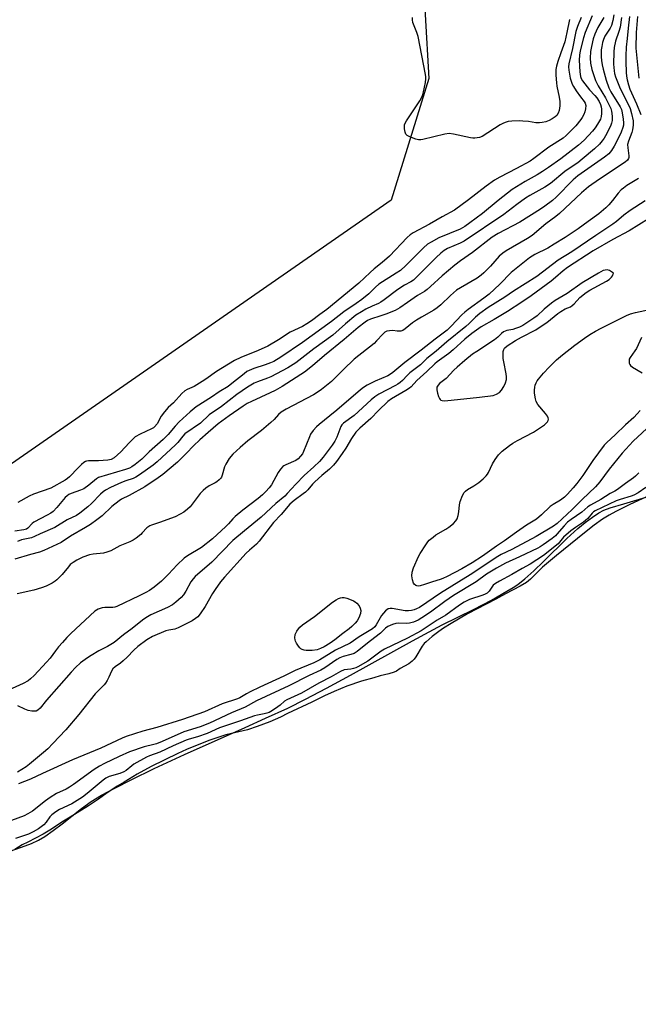
# Model space of a CAD drawing. Units: inches. Extents: x 1171771 to 1177771, y 553458 to 557458.
# Drawn here: x 1175728 to 1175978, y 554219 to 554617 of the extents above; entities that cross this region are included whole.
import ezdxf

# ---------------------------------------------------------------- set-up
doc = ezdxf.new("R2010")
doc.units = ezdxf.units.IN
doc.header["$MEASUREMENT"] = 0
for name, color, linetype in [('HYDRO-Stream Poly Centerlines', 142, 'Continuous'), ('HYDRO-Water Body', 4, 'Continuous'), ('NTRL-Farm Land', 3, 'Continuous'), ('Undefined', 1, 'Continuous')]:
    doc.layers.add(name, color=color, linetype=linetype)

msp = doc.modelspace()

# ---------------------------------------------------------------- linework, layer by layer
at = {"layer": 'HYDRO-Stream Poly Centerlines'}
msp.add_lwpolyline([(1175714.42, 554277.66), (1175729.08, 554282.7), (1175733.1, 554284.28), (1175735.96, 554285.61), (1175738.5, 554287.1), (1175741.88, 554289.44), (1175745.42, 554292.15), (1175753.34, 554298.42), (1175757.2, 554301.23), (1175761.4, 554303.78), (1175766.71, 554306.67), (1175773.37, 554310.04), (1175782.67, 554314.55), (1175794.93, 554320.24), (1175819.39, 554331.12), (1175827.67, 554334.85), (1175836.58, 554338.96), (1175843.78, 554342.52), (1175852.28, 554347), (1175861.9, 554352.25), (1175886.97, 554366.18), (1175893.72, 554369.82), (1175899.04, 554372.57), (1175911.61, 554378.82), (1175918.98, 554382.65), (1175925.17, 554386.16), (1175927.6, 554387.68), (1175929.52, 554388.98), (1175932.34, 554391.2), (1175936.02, 554394.46), (1175939.89, 554398.15), (1175949.41, 554407.51), (1175953.79, 554411.5), (1175956.79, 554413.91), (1175959.73, 554416.09), (1175962.33, 554417.83), (1175964.32, 554418.94), (1175966.89, 554419.92), (1175972.4, 554421.55), (1175982.71, 554424.6)], dxfattribs=at)
at = {"layer": 'HYDRO-Water Body'}
msp.add_polyline3d([(1175714.42, 554277.66, 0), (1175729.08, 554282.7, 0), (1175733.1, 554284.28, 0), (1175735.96, 554285.61, 0), (1175738.5, 554287.1, 0), (1175741.88, 554289.44, 0), (1175745.42, 554292.15, 0), (1175753.34, 554298.42, 0), (1175757.2, 554301.23, 0), (1175761.4, 554303.78, 0), (1175766.71, 554306.67, 0), (1175773.37, 554310.04, 0), (1175782.67, 554314.55, 0), (1175794.93, 554320.24, 0), (1175819.39, 554331.12, 0), (1175827.67, 554334.85, 0), (1175836.58, 554338.96, 0), (1175843.78, 554342.52, 0), (1175852.28, 554347, 0), (1175861.9, 554352.25, 0), (1175886.97, 554366.18, 0), (1175893.72, 554369.82, 0), (1175899.04, 554372.57, 0), (1175911.61, 554378.82, 0), (1175918.98, 554382.65, 0), (1175925.17, 554386.16, 0), (1175927.6, 554387.68, 0), (1175929.52, 554388.98, 0), (1175932.34, 554391.2, 0), (1175936.02, 554394.46, 0), (1175939.89, 554398.15, 0), (1175949.41, 554407.51, 0), (1175953.79, 554411.5, 0), (1175956.79, 554413.91, 0), (1175959.73, 554416.09, 0), (1175962.33, 554417.83, 0), (1175964.32, 554418.94, 0), (1175966.89, 554419.92, 0), (1175972.4, 554421.55, 0), (1175982.71, 554424.6, 0)], dxfattribs=at)
at = {"layer": 'NTRL-Farm Land'}
msp.add_lwpolyline([(1175431.13, 555204.51), (1175514.38, 555175.61), (1175578.51, 555154.48), (1175606.23, 555104.42), (1175657.49, 554986.86), (1175683.41, 554921.2), (1175770.01, 554813.93), (1175837.26, 554709.35), (1175890.59, 554645.33), (1175893.62, 554593.42), (1175878.33, 554544.27), (1175644.15, 554381.67), (1175390.11, 554219.26)], dxfattribs=at)
at = {"layer": 'Undefined'}
for points, elevation in [([(1175968.27, 554619.09), (1175967.93, 554616.81), (1175967.4, 554614.87), (1175966.82, 554613.72), (1175964.76, 554610.46), (1175964.15, 554609.11), (1175963.75, 554607.99), (1175963.42, 554606.35), (1175963.26, 554604.96), (1175963.19, 554602.14), (1175963.31, 554600.68), (1175963.58, 554598.93), (1175964, 554597.24), (1175965.3, 554592.74), (1175966.35, 554589.62), (1175967.14, 554588.07), (1175970.83, 554581.95), (1175971.37, 554580.9), (1175971.61, 554580.18), (1175972.12, 554577.07), (1175972.24, 554575.35), (1175972.18, 554574.49), (1175971.99, 554573.6), (1175971.32, 554571.7), (1175970, 554568.84), (1175968.5, 554566.01), (1175967.42, 554564.3), (1175966.34, 554563.02), (1175964.6, 554561.63), (1175953.8, 554554.13), (1175951.94, 554552.39), (1175945.01, 554545.45), (1175943.49, 554544.14), (1175940.47, 554541.79), (1175938.67, 554540.56), (1175930.4, 554535.38), (1175921.62, 554530.81), (1175919.14, 554529.26), (1175911.21, 554523.11), (1175906.38, 554519.75), (1175904.08, 554518.01), (1175898.94, 554513.6), (1175894.3, 554509.32), (1175892.89, 554508.11), (1175891.81, 554507.35), (1175889.04, 554505.72), (1175885.04, 554502.85), (1175881.85, 554500.72), (1175880.05, 554499.71), (1175876.17, 554498.17), (1175874.21, 554497.44), (1175870.04, 554496.15), (1175868.8, 554495.56), (1175867.83, 554494.93), (1175865.06, 554492.84), (1175859.4, 554487.95), (1175851.42, 554481.4), (1175846.56, 554477.24), (1175843.32, 554474.69), (1175841.9, 554473.72), (1175834.38, 554469), (1175831.55, 554467.36), (1175829.47, 554466.34), (1175821.91, 554462.94), (1175820.18, 554462.04), (1175818.53, 554460.99), (1175813, 554457.14), (1175808.55, 554453.87), (1175804.5, 554450.29), (1175801.08, 554447.44), (1175798.57, 554445), (1175795.72, 554442.01), (1175792.02, 554438.35), (1175786.08, 554433.33), (1175784.26, 554432.01), (1175778.86, 554428.36), (1175772.58, 554424.89), (1175769.49, 554423.37), (1175768.53, 554422.79), (1175765.6, 554420.41), (1175761.61, 554416.63), (1175759.52, 554415), (1175756.89, 554413.13), (1175754.96, 554411.89), (1175748.85, 554408.39), (1175745.04, 554405.94), (1175738.01, 554402.6), (1175736.36, 554401.94), (1175732.7, 554401.02), (1175726.3, 554399.11)], 206), ([(1175959.57, 554618.71), (1175956.75, 554612.02), (1175956.09, 554609.85), (1175954.78, 554604.65), (1175954.47, 554602.9), (1175954.35, 554600.82), (1175954.59, 554596.15), (1175954.91, 554594.19), (1175955.19, 554593.4), (1175955.69, 554592.48), (1175958.49, 554588.84), (1175960.61, 554586.58), (1175961.44, 554585.59), (1175962.36, 554584.14), (1175962.95, 554582.89), (1175963.2, 554581.92), (1175963.29, 554581.04), (1175963.34, 554579.25), (1175963.28, 554578.1), (1175962.92, 554576.95), (1175961.78, 554574.96), (1175960.79, 554573.52), (1175959.72, 554572.14), (1175956.4, 554568.53), (1175954.09, 554566.52), (1175946.87, 554560.89), (1175941.95, 554557.38), (1175939.53, 554555.79), (1175937.32, 554554.44), (1175932.49, 554551.74), (1175927.25, 554548.52), (1175921.54, 554544.07), (1175915.23, 554538.87), (1175910.22, 554535.04), (1175908.17, 554533.59), (1175906.25, 554532.58), (1175897.63, 554528.95), (1175894.52, 554527.33), (1175893.09, 554526.43), (1175891.38, 554525), (1175884.26, 554517.77), (1175882.11, 554515.88), (1175880.46, 554514.72), (1175873.36, 554510.25), (1175872.01, 554509.12), (1175869.34, 554506.42), (1175866.53, 554504.09), (1175864.23, 554502.42), (1175859.3, 554499.13), (1175854.28, 554495.19), (1175842.6, 554486.75), (1175833.83, 554480.78), (1175830.92, 554479.07), (1175829.64, 554478.47), (1175827.5, 554477.67), (1175822.88, 554476.27), (1175820.13, 554474.95), (1175818.95, 554474.12), (1175814.05, 554470.12), (1175812.56, 554469), (1175808.91, 554466.81), (1175805.76, 554464.62), (1175799.61, 554460.75), (1175797.16, 554458.75), (1175792.72, 554454.63), (1175791.14, 554452.92), (1175788.34, 554449.54), (1175786.33, 554447.48), (1175780.69, 554442.47), (1175777.61, 554439.61), (1175774.94, 554437.43), (1175773.6, 554436.47), (1175772.63, 554435.96), (1175771.05, 554435.4), (1175760.19, 554432.19), (1175759.3, 554431.68), (1175756.25, 554429.02), (1175754.24, 554427.62), (1175752.91, 554427.02), (1175749.07, 554425.68), (1175748.16, 554425.23), (1175747.52, 554424.8), (1175746.75, 554424.09), (1175743.36, 554420), (1175741.78, 554418.45), (1175740.9, 554417.8), (1175739.43, 554416.93), (1175734.07, 554414.17), (1175733.37, 554413.61), (1175731.59, 554411.67), (1175731.03, 554411.27), (1175730.01, 554410.95), (1175726.34, 554410.44)], 210), ([(1175971.48, 554618.04), (1175970.83, 554614.2), (1175970.34, 554612.41), (1175968.96, 554608.5), (1175968.48, 554605.89), (1175968.35, 554604.15), (1175968.24, 554599.22), (1175968.27, 554597.8), (1175968.41, 554596.5), (1175968.63, 554595.43), (1175969.04, 554594.04), (1175970.85, 554589.43), (1175974.09, 554583.05), (1175974.88, 554581.29), (1175975.53, 554579.24), (1175976.11, 554576.33), (1175976.13, 554574.48), (1175975.9, 554572.72), (1175975.56, 554571.58), (1175974.22, 554568.04), (1175973.92, 554566.75), (1175973.93, 554565.37), (1175974.36, 554562.1), (1175974.36, 554561.53), (1175974.26, 554561.05), (1175973.92, 554560.44), (1175972.85, 554559.54), (1175962.48, 554552.79), (1175958.16, 554549.69), (1175955.22, 554547.17), (1175946.41, 554538.88), (1175944.92, 554537.67), (1175940.86, 554534.62), (1175935.39, 554530.01), (1175933.49, 554528.78), (1175924.84, 554523.79), (1175923.46, 554522.85), (1175922.06, 554521.61), (1175918.49, 554517.61), (1175915.79, 554514.86), (1175914.72, 554513.88), (1175913.09, 554512.74), (1175906.4, 554508.85), (1175904.83, 554507.81), (1175902.31, 554505.69), (1175898.46, 554501.88), (1175897.01, 554500.68), (1175895.62, 554499.78), (1175890.61, 554496.96), (1175888.65, 554495.76), (1175887.06, 554494.63), (1175884.03, 554492.25), (1175883.04, 554491.62), (1175882.25, 554491.33), (1175881.7, 554491.24), (1175880.83, 554491.28), (1175879.06, 554491.51), (1175877.67, 554491.47), (1175876.6, 554491.24), (1175875.86, 554490.85), (1175875.02, 554490.11), (1175872.52, 554487.34), (1175871.51, 554486.33), (1175863.49, 554480), (1175859.16, 554475.85), (1175854.23, 554470.97), (1175850.25, 554467.74), (1175848.88, 554466.74), (1175846.98, 554465.58), (1175835.93, 554459.73), (1175833.97, 554458.55), (1175832.92, 554457.61), (1175831.07, 554455.55), (1175829.8, 554454.37), (1175825.98, 554451.17), (1175820.45, 554446.92), (1175817.41, 554444.34), (1175814.43, 554441.6), (1175812.99, 554439.78), (1175811.54, 554437.61), (1175811.1, 554436.53), (1175810.14, 554433.08), (1175809.78, 554432.29), (1175809.47, 554431.82), (1175808.89, 554431.2), (1175808.01, 554430.47), (1175807.29, 554430.04), (1175804.81, 554428.78), (1175803.45, 554427.83), (1175802.38, 554426.95), (1175801.22, 554425.65), (1175797.13, 554420.32), (1175796.13, 554419.34), (1175794.61, 554418.12), (1175793.19, 554417.28), (1175791.14, 554416.33), (1175784.74, 554413.99), (1175781.57, 554412.94), (1175780.83, 554412.6), (1175779.65, 554411.76), (1175777.86, 554409.77), (1175777.21, 554409.16), (1175775.36, 554407.68), (1175774.16, 554406.84), (1175772.88, 554406.2), (1175768.75, 554404.59), (1175765.13, 554402.59), (1175763.54, 554401.99), (1175762.17, 554401.61), (1175757.96, 554401.16), (1175756.58, 554400.86), (1175753.87, 554399.96), (1175751.34, 554398.7), (1175749.87, 554397.84), (1175748.75, 554396.96), (1175747.99, 554396.11), (1175745.51, 554392.94), (1175743.31, 554390.75), (1175742.62, 554390.24), (1175741.39, 554389.49), (1175739.02, 554388.31), (1175737.08, 554387.59), (1175733.98, 554386.61), (1175727.32, 554385.2)], 204), ([(1175964.29, 554618.03), (1175961.92, 554613.97), (1175961.16, 554612.54), (1175960.65, 554611.29), (1175960.03, 554609.39), (1175959.26, 554606.4), (1175958.91, 554604.36), (1175958.75, 554601.56), (1175958.91, 554599.55), (1175959.38, 554596.99), (1175960.99, 554592.53), (1175962.05, 554590.4), (1175965.02, 554585.6), (1175966.64, 554582.42), (1175967.07, 554581.34), (1175967.37, 554580.26), (1175967.65, 554578.25), (1175967.62, 554576.48), (1175967.4, 554575.36), (1175967.13, 554574.55), (1175965.46, 554571.21), (1175964.37, 554569.27), (1175963.65, 554568.17), (1175962.58, 554566.93), (1175960.52, 554564.92), (1175955.55, 554560.75), (1175953.78, 554559.39), (1175950.25, 554557.06), (1175948.6, 554555.86), (1175942.76, 554550.99), (1175940.42, 554549.43), (1175934.46, 554546.14), (1175932.68, 554545.05), (1175929.1, 554542.43), (1175923.86, 554538.39), (1175907.86, 554527.7), (1175906.31, 554526.85), (1175901.2, 554524.64), (1175899.82, 554523.88), (1175898.49, 554522.81), (1175896.61, 554521.08), (1175888.45, 554512.92), (1175887.35, 554511.92), (1175886.38, 554511.28), (1175883.71, 554509.82), (1175881.04, 554508.17), (1175875.56, 554503.92), (1175874.22, 554502.98), (1175873.31, 554502.5), (1175870.75, 554501.44), (1175868.21, 554500.17), (1175866.44, 554499.16), (1175864.17, 554497.7), (1175859.91, 554494.31), (1175854.8, 554489.66), (1175847.08, 554484.1), (1175839.87, 554478.45), (1175836.6, 554476.43), (1175829.75, 554472.88), (1175828.41, 554472.3), (1175824.42, 554470.87), (1175822.98, 554470.23), (1175820.3, 554468.63), (1175815.98, 554465.69), (1175809.87, 554460.87), (1175804.88, 554457.43), (1175801.31, 554454.14), (1175795.08, 554449.82), (1175794.16, 554448.9), (1175792.14, 554446.36), (1175791.25, 554445.37), (1175783.9, 554438.45), (1175782.18, 554437.08), (1175776.69, 554433.25), (1175775.21, 554432.33), (1175774.19, 554431.8), (1175771.24, 554430.84), (1175769.44, 554430.15), (1175764.98, 554428.18), (1175762.97, 554427.03), (1175762.04, 554426.35), (1175761, 554425.43), (1175757.28, 554421.61), (1175755.87, 554420.28), (1175752.67, 554417.68), (1175751.27, 554416.74), (1175747.47, 554415.03), (1175742.47, 554411.98), (1175736.53, 554409.34), (1175734.36, 554408.25), (1175733.06, 554407.8), (1175728.99, 554406.98), (1175727.43, 554406.36)], 208), ([(1175955.2, 554618.06), (1175953.6, 554614.38), (1175952.96, 554612.34), (1175951.64, 554605.53), (1175950.17, 554599.31), (1175950.05, 554598.12), (1175950.12, 554596.81), (1175950.65, 554593.53), (1175951.47, 554591.17), (1175951.99, 554590.15), (1175953.15, 554588.4), (1175954.88, 554585.95), (1175956.34, 554584.07), (1175956.78, 554583.39), (1175957, 554582.53), (1175956.88, 554581.13), (1175956.62, 554580), (1175956.22, 554578.9), (1175955.59, 554577.69), (1175954.99, 554576.77), (1175952.97, 554574.31), (1175951.81, 554573.02), (1175949.14, 554570.37), (1175947.89, 554569.29), (1175942.08, 554565.65), (1175936.07, 554561.14), (1175934.47, 554560.06), (1175928.95, 554557), (1175922.3, 554553.58), (1175920.19, 554552.31), (1175916.78, 554549.92), (1175909.68, 554544.41), (1175904, 554540.22), (1175898.99, 554537.44), (1175893.93, 554534.48), (1175887.28, 554531.02), (1175886.08, 554530.27), (1175884.83, 554529.16), (1175877.66, 554521.59), (1175874.79, 554519.04), (1175871.56, 554516.49), (1175869.84, 554515.02), (1175865.38, 554510.7), (1175852.33, 554500.09), (1175849.63, 554498.01), (1175846.17, 554495.53), (1175844.27, 554494.26), (1175842.52, 554493.23), (1175837.61, 554490.83), (1175832.89, 554487.76), (1175828.6, 554485.29), (1175824.72, 554483.51), (1175817.66, 554480.6), (1175815.12, 554479.39), (1175807.84, 554474.93), (1175803.57, 554471.85), (1175802.1, 554470.91), (1175798.83, 554468.99), (1175795.96, 554467.7), (1175794.97, 554467.12), (1175793.87, 554466.13), (1175790.39, 554462.28), (1175788.36, 554460.47), (1175786.85, 554458.76), (1175785.45, 554456.96), (1175783.84, 554453.83), (1175782.8, 554452.57), (1175782.38, 554452.22), (1175781.63, 554451.77), (1175777, 554449.7), (1175775.02, 554448.53), (1175774.15, 554447.78), (1175772.5, 554446.14), (1175769.21, 554442.55), (1175766.53, 554440.16), (1175765.28, 554439.49), (1175763.91, 554439.17), (1175760.14, 554438.9), (1175756.17, 554438.84), (1175755.36, 554438.74), (1175754.89, 554438.58), (1175754.29, 554438.23), (1175753.29, 554437.4), (1175751.89, 554436.04), (1175748.46, 554432.48), (1175747.59, 554431.73), (1175746.66, 554431.11), (1175740.94, 554427.91), (1175733.94, 554425.39), (1175732.08, 554424.58), (1175727.56, 554422)], 212), ([(1175950.49, 554617.22), (1175949.3, 554612), (1175948.59, 554608.27), (1175946.92, 554603.81), (1175945.74, 554600.28), (1175945.17, 554598.36), (1175944.95, 554597.09), (1175944.87, 554594.81), (1175945.14, 554591.65), (1175945.35, 554590.24), (1175946.27, 554585.83), (1175946.52, 554584.11), (1175946.51, 554582.41), (1175946.28, 554580.45), (1175945.89, 554579.41), (1175945.24, 554578.49), (1175944.63, 554577.92), (1175943.47, 554577.15), (1175942.24, 554576.48), (1175940.86, 554575.96), (1175939.44, 554575.57), (1175938.28, 554575.46), (1175936.81, 554575.55), (1175933.89, 554576.08), (1175931.51, 554576.23), (1175930.03, 554576.25), (1175927.08, 554576.12), (1175925.61, 554575.98), (1175924.78, 554575.82), (1175923.72, 554575.42), (1175922.46, 554574.71), (1175915.15, 554570), (1175914.11, 554569.6), (1175912.19, 554569.29), (1175911.36, 554569.26), (1175910.48, 554569.36), (1175903.52, 554570.92), (1175901.78, 554571.16), (1175900.07, 554570.91), (1175891.21, 554568.79), (1175890.35, 554568.64), (1175889.49, 554568.59), (1175888.38, 554568.84), (1175885.9, 554569.81), (1175884.9, 554570.33), (1175884.36, 554570.9), (1175884.06, 554571.66), (1175883.77, 554573.09), (1175883.71, 554573.95), (1175883.83, 554574.77), (1175884.61, 554576.29), (1175889.9, 554584.37), (1175890.75, 554585.89), (1175891.17, 554586.96), (1175891.47, 554588.08), (1175892.21, 554591.79), (1175892.41, 554593.22), (1175892.39, 554594.09), (1175892.26, 554594.96), (1175889.29, 554610.37), (1175888.81, 554612.06), (1175887.12, 554616.1), (1175886.96, 554617.07), (1175887.06, 554618.09)], 214), ([(1175974.66, 554618.41), (1175974.09, 554613.81), (1175973.74, 554609.53), (1175973.33, 554606.07), (1175973.16, 554602.61), (1175973.15, 554600.29), (1175973.34, 554595.79), (1175973.47, 554594.41), (1175973.78, 554592.81), (1175974.29, 554590.78), (1175974.85, 554589.11), (1175977.48, 554583.22), (1175979.21, 554578.92)], 202), ([(1175977.88, 554618.51), (1175977.3, 554611.94), (1175977.18, 554605.62), (1175978.4, 554593.48)], 200), ([(1175978.27, 554552.95), (1175973.65, 554550.11), (1175972.2, 554549.12), (1175971.31, 554548.4), (1175970.02, 554547.03), (1175967.82, 554544.09), (1175966.33, 554542.35), (1175965.1, 554541.15), (1175962.25, 554538.77), (1175957.9, 554535.63), (1175953.9, 554532.59), (1175948.65, 554529.11), (1175944.28, 554526.48), (1175941.73, 554524.81), (1175936.42, 554522.29), (1175934.21, 554520.96), (1175926.82, 554514.96), (1175922.28, 554510.26), (1175918.01, 554506.28), (1175915.81, 554504.57), (1175909.48, 554500.09), (1175908.1, 554499.02), (1175906.88, 554497.84), (1175902.61, 554493.27), (1175901, 554491.75), (1175896.09, 554488.07), (1175890.44, 554483.58), (1175883.87, 554478.58), (1175879.06, 554474.53), (1175878.14, 554473.87), (1175876.97, 554473.21), (1175871.9, 554471.04), (1175868.69, 554469.44), (1175867.25, 554468.58), (1175865.96, 554467.6), (1175856.5, 554459.35), (1175853.67, 554457.04), (1175849.26, 554453.61), (1175848.18, 554452.67), (1175846.85, 554451.09), (1175845.86, 554449.63), (1175845.38, 554448.62), (1175843.03, 554442.73), (1175842.5, 554441.69), (1175841.8, 554440.77), (1175840.75, 554439.76), (1175839.83, 554439.06), (1175835.83, 554437.34), (1175835.07, 554436.92), (1175834.63, 554436.58), (1175833.72, 554435.57), (1175832.76, 554434.22), (1175830.06, 554429.15), (1175829.16, 554427.99), (1175827.79, 554426.45), (1175826.44, 554425.17), (1175824.68, 554423.66), (1175818.47, 554418.95), (1175815.34, 554416.38), (1175814.36, 554415.44), (1175812.65, 554413.45), (1175811.63, 554412.4), (1175806.2, 554407.33), (1175801.82, 554403.87), (1175796.11, 554400.55), (1175794.7, 554399.59), (1175791.92, 554396.9), (1175788.46, 554393.08), (1175785.61, 554390.23), (1175782.68, 554387.79), (1175780.77, 554386.5), (1175779.26, 554385.64), (1175776.64, 554384.3), (1175767.59, 554379.99), (1175766.81, 554379.74), (1175765.96, 554379.62), (1175762.76, 554379.61), (1175761.66, 554379.5), (1175760, 554378.91), (1175758.74, 554378.18), (1175749.01, 554369.08), (1175747.38, 554367.44), (1175745.57, 554365.52), (1175744.03, 554363.71), (1175742.74, 554362.1), (1175740.59, 554359.18), (1175739.14, 554357.48), (1175734.15, 554352.18), (1175732.63, 554350.73), (1175731.7, 554349.98), (1175729.75, 554348.9), (1175723.8, 554346.28)], 202), ([(1175980.94, 554544.02), (1175974.89, 554540.12), (1175972.32, 554538.13), (1175969.36, 554535.61), (1175967.91, 554534.55), (1175961.03, 554529.96), (1175951.39, 554523.35), (1175945.89, 554520.04), (1175937.16, 554513.39), (1175927.81, 554507.5), (1175924.27, 554505.09), (1175917.6, 554500.84), (1175914.17, 554498.48), (1175912.42, 554497.01), (1175909.88, 554494.37), (1175908.59, 554493.18), (1175900.89, 554487.02), (1175896.52, 554483.18), (1175892.85, 554480.19), (1175890.25, 554477.63), (1175885.94, 554474.43), (1175884.87, 554473.41), (1175882.94, 554471.36), (1175882.08, 554470.58), (1175881.13, 554469.88), (1175880.15, 554469.29), (1175873.44, 554465.87), (1175871.79, 554464.82), (1175870.26, 554463.6), (1175863.38, 554457.15), (1175859.08, 554454.09), (1175858.51, 554453.49), (1175858.09, 554452.78), (1175856.46, 554448.46), (1175855.63, 554446.78), (1175854.51, 554445.18), (1175850.86, 554440.4), (1175849.37, 554438.64), (1175847.21, 554436.45), (1175843.28, 554432.99), (1175839.82, 554429.52), (1175836.43, 554425.65), (1175835.43, 554424.62), (1175831.83, 554421.7), (1175825.88, 554416.1), (1175819.08, 554410.62), (1175814.43, 554406.64), (1175805.91, 554397.97), (1175799.18, 554392.11), (1175798.39, 554391.23), (1175797.52, 554390.02), (1175795.44, 554386.16), (1175794.52, 554384.75), (1175793.58, 554383.69), (1175791.41, 554381.76), (1175790, 554380.76), (1175788.06, 554379.62), (1175781.33, 554376.61), (1175779.32, 554375.48), (1175777.9, 554374.45), (1175773.73, 554371.11), (1175770.28, 554368.55), (1175766.52, 554365.53), (1175763.83, 554363.87), (1175760.27, 554362.05), (1175757.2, 554360.28), (1175755.75, 554359.3), (1175752.95, 554357.24), (1175750.83, 554355.39), (1175749.06, 554353.55), (1175739.09, 554342.2), (1175736.53, 554338.92), (1175735.69, 554338.15), (1175734.94, 554337.79), (1175734.4, 554337.69), (1175733.23, 554337.77), (1175731.76, 554338.05), (1175730.36, 554338.51), (1175727.52, 554339.93)], 200), ([(1175986.19, 554539.13), (1175974.54, 554531.9), (1175967.97, 554528.37), (1175959.98, 554523.7), (1175949.63, 554517.01), (1175947.84, 554515.66), (1175944.77, 554512.92), (1175943.06, 554511.53), (1175934.92, 554505.52), (1175931.18, 554502.98), (1175925.41, 554499.31), (1175919.97, 554496.02), (1175914.73, 554493.02), (1175911, 554490.33), (1175908.14, 554488.07), (1175903.4, 554483.77), (1175901.67, 554482.3), (1175899.86, 554480.87), (1175896.97, 554478.9), (1175895.99, 554478.11), (1175892.83, 554475.03), (1175888.72, 554471.39), (1175886.42, 554468.82), (1175885.79, 554468.23), (1175884.35, 554467.28), (1175878.55, 554463.98), (1175877.02, 554462.86), (1175873.21, 554459.28), (1175870.13, 554456.05), (1175865.79, 554452.14), (1175864.16, 554450.48), (1175862.34, 554447.95), (1175860.03, 554444.06), (1175858.62, 554441.91), (1175856.3, 554438.58), (1175855.11, 554437.1), (1175853.42, 554435.48), (1175850.39, 554432.96), (1175847.61, 554430.45), (1175846.61, 554429.44), (1175844.72, 554427.21), (1175843.77, 554426.23), (1175842.84, 554425.5), (1175839.2, 554422.92), (1175837.46, 554421.37), (1175833.91, 554417.24), (1175830.87, 554413.93), (1175825.07, 554406.45), (1175823.92, 554405.27), (1175821.15, 554402.85), (1175819.83, 554401.59), (1175811.08, 554391.88), (1175809.48, 554389.94), (1175807.22, 554386.9), (1175806.17, 554385.23), (1175803.2, 554380.06), (1175801.25, 554377.04), (1175800.23, 554375.81), (1175799.4, 554375.12), (1175797.94, 554374.18), (1175792.36, 554371.39), (1175791.03, 554370.93), (1175788.54, 554370.51), (1175787.32, 554370.17), (1175781.95, 554367.86), (1175779.72, 554366.55), (1175776.11, 554363.87), (1175774.49, 554362.44), (1175771.7, 554359.55), (1175770.18, 554358.12), (1175769.04, 554357.18), (1175766.95, 554355.69), (1175765.97, 554354.81), (1175765.36, 554353.95), (1175764.27, 554351.41), (1175763.6, 554350.08), (1175763.01, 554349.05), (1175762.51, 554348.35), (1175758.86, 554344.72), (1175752.17, 554336.44), (1175746.9, 554330.21), (1175741.75, 554324.6), (1175739.68, 554322.54), (1175737.95, 554320.97), (1175732.28, 554316.29), (1175730.87, 554315.21), (1175727.38, 554313.06)], 198), ([(1175978.93, 554459.25), (1175977.8, 554457.93), (1175976.35, 554456.45), (1175973.02, 554453.45), (1175968.86, 554449.42), (1175965.47, 554446.35), (1175964.39, 554445.19), (1175959.89, 554439), (1175955.82, 554432.92), (1175953.43, 554429.72), (1175951.92, 554427.93), (1175949.67, 554425.43), (1175948.39, 554424.19), (1175946.76, 554422.97), (1175943.78, 554421.25), (1175942.59, 554420.41), (1175939.15, 554417.04), (1175937.13, 554415.27), (1175933.07, 554412.83), (1175928.97, 554410.09), (1175924.12, 554406.58), (1175920.95, 554404.44), (1175915.3, 554400.33), (1175911.11, 554397.62), (1175906.99, 554395.19), (1175900.94, 554392.11), (1175899.32, 554391.37), (1175898.24, 554390.95), (1175895.13, 554390.01), (1175891.85, 554388.88), (1175890.12, 554388.39), (1175889.28, 554388.29), (1175888.76, 554388.36), (1175888.28, 554388.56), (1175887.67, 554389.03), (1175887.36, 554389.45), (1175886.94, 554390.76), (1175886.74, 554392.45), (1175886.92, 554393.9), (1175887.37, 554395.61), (1175889.42, 554400.2), (1175890.12, 554401.5), (1175892.33, 554404.97), (1175893.18, 554406.16), (1175893.76, 554406.79), (1175895.29, 554408.11), (1175896.44, 554408.99), (1175900.48, 554411.29), (1175901.71, 554412.08), (1175903.55, 554413.53), (1175904.55, 554414.6), (1175905.04, 554415.47), (1175905.45, 554416.82), (1175905.71, 554418.24), (1175906.03, 554421.13), (1175906.32, 554422.46), (1175907.16, 554424.84), (1175907.82, 554426.04), (1175908.36, 554426.64), (1175909.2, 554427.34), (1175911.84, 554428.84), (1175913.76, 554430.2), (1175915.56, 554431.65), (1175916.79, 554432.81), (1175917.3, 554433.44), (1175917.72, 554434.15), (1175919.32, 554437.67), (1175920.36, 554439.46), (1175921.8, 554441.32), (1175923.25, 554442.74), (1175926.16, 554445.05), (1175927.52, 554446.03), (1175929.45, 554447.13), (1175935.85, 554450.51), (1175940.36, 554453.5), (1175941.06, 554454.05), (1175941.6, 554454.67), (1175941.82, 554455.13), (1175941.9, 554455.77), (1175941.81, 554456.23), (1175941.48, 554456.94), (1175940.67, 554458.09), (1175937.69, 554461.7), (1175936.94, 554462.9), (1175936.64, 554463.98), (1175936.35, 554466.29), (1175936.3, 554467.45), (1175936.42, 554468.63), (1175936.62, 554469.45), (1175937.01, 554470.48), (1175937.39, 554471.22), (1175937.88, 554471.93), (1175939.95, 554474.37), (1175942.16, 554476.72), (1175945.21, 554479.65), (1175947.54, 554481.77), (1175952.52, 554485.58), (1175956.49, 554488.49), (1175958.68, 554489.98), (1175960.94, 554491.34), (1175963.17, 554492.57), (1175973.48, 554497.67), (1175975.1, 554498.34), (1175977.07, 554498.9), (1175983.95, 554500.36)], 198), ([(1175979.57, 554488.69), (1175977.43, 554484.29), (1175976.84, 554483.33), (1175974.94, 554480.64), (1175974.58, 554479.94), (1175974.47, 554479.43), (1175974.55, 554478.36), (1175974.73, 554477.87), (1175975.02, 554477.43), (1175975.9, 554476.74), (1175979.72, 554474.52)], 198), ([(1175983.37, 554453.6), (1175976.13, 554446.81), (1175971.66, 554442.03), (1175966.41, 554435.54), (1175962.61, 554430.39), (1175960.97, 554428.32), (1175955.5, 554423.27), (1175951.56, 554419.28), (1175945.46, 554413.58), (1175943.9, 554412.49), (1175936.99, 554408.38), (1175927.1, 554403.03), (1175922.85, 554401), (1175921.44, 554400.22), (1175910.31, 554392.87), (1175898.33, 554385.37), (1175889.89, 554379.6), (1175888.68, 554379.02), (1175887.66, 554378.64), (1175886.55, 554378.39), (1175885.42, 554378.25), (1175883.99, 554378.34), (1175878.8, 554379.18), (1175877.95, 554379.2), (1175877.18, 554379.02), (1175876.1, 554378.28), (1175875.23, 554377.34), (1175874.54, 554376.34), (1175872.39, 554372.57), (1175871.74, 554371.75), (1175870.9, 554371.03), (1175865.41, 554367.8), (1175861.83, 554365.22), (1175855.88, 554362.33), (1175849.59, 554358.49), (1175847.2, 554357.2), (1175839.59, 554354.11), (1175835.04, 554351.82), (1175825.35, 554347.38), (1175821.46, 554345.51), (1175819.93, 554344.73), (1175817.21, 554343.13), (1175816.25, 554342.66), (1175810.11, 554340.7), (1175802.98, 554337.45), (1175794.13, 554334.33), (1175783.72, 554331.11), (1175778.12, 554329.59), (1175771.29, 554327.53), (1175769.72, 554326.88), (1175761.16, 554322.72), (1175749.64, 554318.1), (1175737.52, 554312.55), (1175732.74, 554310.24), (1175727.85, 554308.32)], 196), ([(1175978.37, 554433.98), (1175977.15, 554432.73), (1175976.22, 554432), (1175973.01, 554429.8), (1175969.84, 554427.36), (1175968.68, 554426.68), (1175966.82, 554425.75), (1175963.1, 554423.24), (1175958.89, 554420.95), (1175957.78, 554420.24), (1175955.44, 554418.17), (1175951.05, 554415.17), (1175949.68, 554414.1), (1175948.22, 554412.65), (1175945.37, 554409.2), (1175944.74, 554408.53), (1175943.47, 554407.54), (1175939.82, 554404.95), (1175938.64, 554404.2), (1175937.61, 554403.65), (1175930.25, 554400.15), (1175924.61, 554397.59), (1175920.87, 554395.58), (1175916.94, 554393.06), (1175912.66, 554390.05), (1175903.6, 554384.47), (1175900.04, 554382), (1175894.29, 554377.72), (1175890.77, 554375.43), (1175889.24, 554374.54), (1175887.43, 554373.72), (1175885.81, 554373.33), (1175884.4, 554373.19), (1175881.41, 554373.26), (1175880.24, 554373.18), (1175878.88, 554372.75), (1175877.05, 554371.91), (1175876.11, 554371.27), (1175874.03, 554369.31), (1175871.81, 554367.48), (1175868.81, 554365.2), (1175864.67, 554361.88), (1175863.47, 554361.06), (1175862.14, 554360.59), (1175858.97, 554359.81), (1175857.69, 554359.33), (1175856.43, 554358.58), (1175851.56, 554355.22), (1175850.03, 554354.35), (1175845.26, 554352.18), (1175837.01, 554347.94), (1175823.98, 554341.97), (1175819.45, 554339.39), (1175813.92, 554337.03), (1175804.98, 554332.91), (1175801.27, 554331.39), (1175794.66, 554329.41), (1175785.86, 554325.53), (1175783.52, 554324.57), (1175782.45, 554324.23), (1175778.66, 554323.27), (1175772.72, 554321.35), (1175768.48, 554319.45), (1175762.58, 554316.63), (1175760.55, 554315.49), (1175758.34, 554314.11), (1175750.04, 554308.05), (1175748.45, 554306.95), (1175747.12, 554306.23), (1175743.17, 554304.39), (1175740.62, 554302.84), (1175738.7, 554301.5), (1175733.44, 554297.34), (1175731.65, 554296.26), (1175730.08, 554295.45), (1175719.72, 554291.72)], 194), ([(1175981.21, 554428.16), (1175978.17, 554426.02), (1175976.42, 554425.05), (1175975.35, 554424.65), (1175970.85, 554423.3), (1175969.21, 554422.73), (1175960.76, 554418.66), (1175960.16, 554418.26), (1175959.62, 554417.77), (1175957.77, 554415.65), (1175956.95, 554414.82), (1175956.05, 554414.14), (1175952.81, 554411.99), (1175950.98, 554410.57), (1175948.04, 554408), (1175946.45, 554405.97), (1175945.89, 554405.4), (1175939.92, 554400.68), (1175934.49, 554397.12), (1175931.27, 554395.37), (1175927.16, 554393.02), (1175922.14, 554390.33), (1175920.51, 554389.35), (1175919.59, 554388.6), (1175918.01, 554386.29), (1175917.6, 554385.82), (1175917.11, 554385.45), (1175916.35, 554385.02), (1175915.47, 554384.65), (1175910, 554382.89), (1175907.88, 554381.84), (1175905.98, 554380.62), (1175900.4, 554376.55), (1175896.97, 554374.44), (1175890.47, 554370.16), (1175884.94, 554367.2), (1175875.71, 554362.83), (1175874.33, 554361.93), (1175868.92, 554357.97), (1175864.94, 554355.65), (1175864.16, 554355.29), (1175863.11, 554354.96), (1175862.03, 554354.73), (1175859.37, 554354.37), (1175857.96, 554353.8), (1175854.18, 554351.64), (1175849.19, 554349.09), (1175842.12, 554345.06), (1175836.18, 554342.34), (1175835.28, 554341.71), (1175833.49, 554340.14), (1175832.56, 554339.42), (1175830.39, 554337.95), (1175829.13, 554337.23), (1175828.13, 554336.87), (1175827.09, 554336.6), (1175824.35, 554336.17), (1175823.2, 554335.89), (1175817.57, 554333.76), (1175809.03, 554331.06), (1175804.05, 554328.68), (1175800.2, 554327.3), (1175796.73, 554326.37), (1175795.6, 554325.98), (1175790.32, 554323.68), (1175784.99, 554321.17), (1175780.77, 554319.66), (1175779.51, 554319.12), (1175774.38, 554316.25), (1175773.56, 554315.64), (1175771.32, 554313.71), (1175770.44, 554313.15), (1175768.74, 554312.52), (1175764.47, 554311.29), (1175763.18, 554310.68), (1175762.02, 554309.81), (1175755.56, 554304.4), (1175753.68, 554302.98), (1175749.33, 554300.34), (1175744.35, 554297.94), (1175742.95, 554297.06), (1175741.36, 554295.8), (1175740.51, 554295), (1175739.06, 554292.81), (1175738.13, 554291.83), (1175735.89, 554290.21), (1175733.72, 554288.98), (1175731.82, 554288.07), (1175726.61, 554286.27)], 192), ([(1175983.04, 554424.99), (1175974.78, 554421.19), (1175969.12, 554418.43), (1175966.4, 554416.93), (1175963.8, 554415.32), (1175960.34, 554412.84), (1175956.46, 554409.84), (1175945.12, 554400.69), (1175939.53, 554395.89), (1175934.65, 554391.03), (1175933.02, 554389.69), (1175930.52, 554388.2), (1175924.6, 554385.19), (1175920.73, 554383.02), (1175909.19, 554377.04), (1175902.56, 554373.16), (1175899.48, 554371.24), (1175897.59, 554369.94), (1175894.9, 554367.84), (1175892.46, 554365.74), (1175891.73, 554365.03), (1175890.92, 554363.96), (1175888.38, 554359.66), (1175887.64, 554358.69), (1175886.84, 554357.88), (1175885.5, 554356.84), (1175882.01, 554354.96), (1175880.55, 554353.88), (1175879.57, 554353.45), (1175877.43, 554352.79), (1175875.69, 554352.35), (1175873.94, 554352.07), (1175871.43, 554351.24), (1175866.45, 554349.88), (1175860.44, 554347.77), (1175855.42, 554345.66), (1175851.51, 554343.89), (1175846.38, 554341.4), (1175836.55, 554336.82), (1175833.74, 554335.32), (1175829.43, 554333.44), (1175824.29, 554331.55), (1175820.34, 554330.25), (1175811.58, 554328.1), (1175808.71, 554327.23), (1175805.17, 554326), (1175801.97, 554324.79), (1175795.65, 554322.17), (1175792.15, 554320.62), (1175781.4, 554315.42), (1175775.73, 554312.26), (1175770.52, 554309), (1175767.7, 554307.37), (1175763.1, 554304.32), (1175760.11, 554302.19), (1175756.11, 554299.51), (1175748.67, 554294.84), (1175745.29, 554292.82), (1175741.16, 554290.02), (1175737.8, 554288.08), (1175731.63, 554284.8), (1175729.31, 554283.65), (1175726.39, 554281.89)], 190)]:
    msp.add_lwpolyline(points, dxfattribs=dict(at, elevation=elevation))
for points, elevation in [([(1175965.69, 554516.1), (1175964.87, 554516.01), (1175964.05, 554515.76), (1175962.1, 554514.72), (1175955.53, 554510.79), (1175949.44, 554506.49), (1175944.58, 554503.72), (1175943.17, 554502.64), (1175940.19, 554500.13), (1175937.42, 554497.54), (1175935.99, 554496.52), (1175931.55, 554493.65), (1175930.27, 554492.96), (1175928.66, 554492.33), (1175927.55, 554492.03), (1175925.05, 554491.54), (1175923.82, 554491.03), (1175922.99, 554490.39), (1175921.42, 554488.84), (1175920.14, 554487.83), (1175912.95, 554483.12), (1175911.3, 554481.94), (1175908.2, 554479.45), (1175905.02, 554476.76), (1175903.71, 554475.47), (1175900.59, 554472.12), (1175897.95, 554470.08), (1175897.34, 554469.48), (1175896.88, 554468.61), (1175896.78, 554468.14), (1175896.79, 554467.61), (1175897.09, 554466.24), (1175897.52, 554464.88), (1175897.85, 554464.12), (1175898.14, 554463.7), (1175898.5, 554463.4), (1175898.93, 554463.21), (1175900.06, 554463.14), (1175914.06, 554464.62), (1175919.62, 554465.33), (1175920.97, 554465.78), (1175922.13, 554466.45), (1175923.01, 554467.41), (1175923.92, 554468.91), (1175924.63, 554470.46), (1175924.93, 554471.8), (1175924.98, 554472.9), (1175924.9, 554474.02), (1175923.83, 554478.89), (1175923.67, 554480.29), (1175923.62, 554482.3), (1175923.67, 554483.14), (1175923.86, 554483.85), (1175924.21, 554484.41), (1175925.26, 554485.31), (1175928.58, 554487.55), (1175931.06, 554488.92), (1175936.82, 554491.85), (1175937.83, 554492.45), (1175941.23, 554494.82), (1175945.74, 554498.4), (1175946.92, 554499.24), (1175948.68, 554500.3), (1175950.8, 554501.19), (1175951.5, 554501.61), (1175952.34, 554502.36), (1175954.66, 554504.85), (1175957.16, 554506.89), (1175958.67, 554507.81), (1175965.33, 554511.46), (1175966.49, 554512.19), (1175967.38, 554513.08), (1175967.76, 554513.71), (1175968.19, 554514.67), (1175966.56, 554515.82)], 196), ([(1175844.91, 554362.19), (1175844.11, 554362.25), (1175843.24, 554362.42), (1175842.41, 554362.69), (1175841.92, 554362.96), (1175841.5, 554363.33), (1175840.97, 554364.01), (1175840.17, 554365.25), (1175839.79, 554366.04), (1175839.63, 554366.57), (1175839.53, 554367.37), (1175839.65, 554368.71), (1175840.27, 554370.04), (1175840.92, 554371.03), (1175841.48, 554371.72), (1175842.61, 554372.65), (1175847.4, 554376.02), (1175854.7, 554381.75), (1175856.12, 554382.77), (1175857.1, 554383.32), (1175857.86, 554383.58), (1175858.63, 554383.67), (1175859.42, 554383.61), (1175860.47, 554383.39), (1175861.56, 554383.05), (1175863.15, 554382.38), (1175863.82, 554381.96), (1175864.47, 554381.38), (1175865.39, 554380.24), (1175865.88, 554379.3), (1175866.09, 554378.35), (1175866, 554377.21), (1175865.27, 554375.5), (1175864.59, 554374.27), (1175863.86, 554373.35), (1175862.46, 554371.88), (1175861.46, 554370.99), (1175858.84, 554369.06), (1175855.66, 554366.49), (1175853.79, 554365.24), (1175851.31, 554363.79), (1175849.78, 554363.02), (1175848.46, 554362.57), (1175846.51, 554362.28)], 198)]:
    msp.add_lwpolyline(points, close=True, dxfattribs=dict(at, elevation=elevation))

doc.saveas('drawing.dxf')
